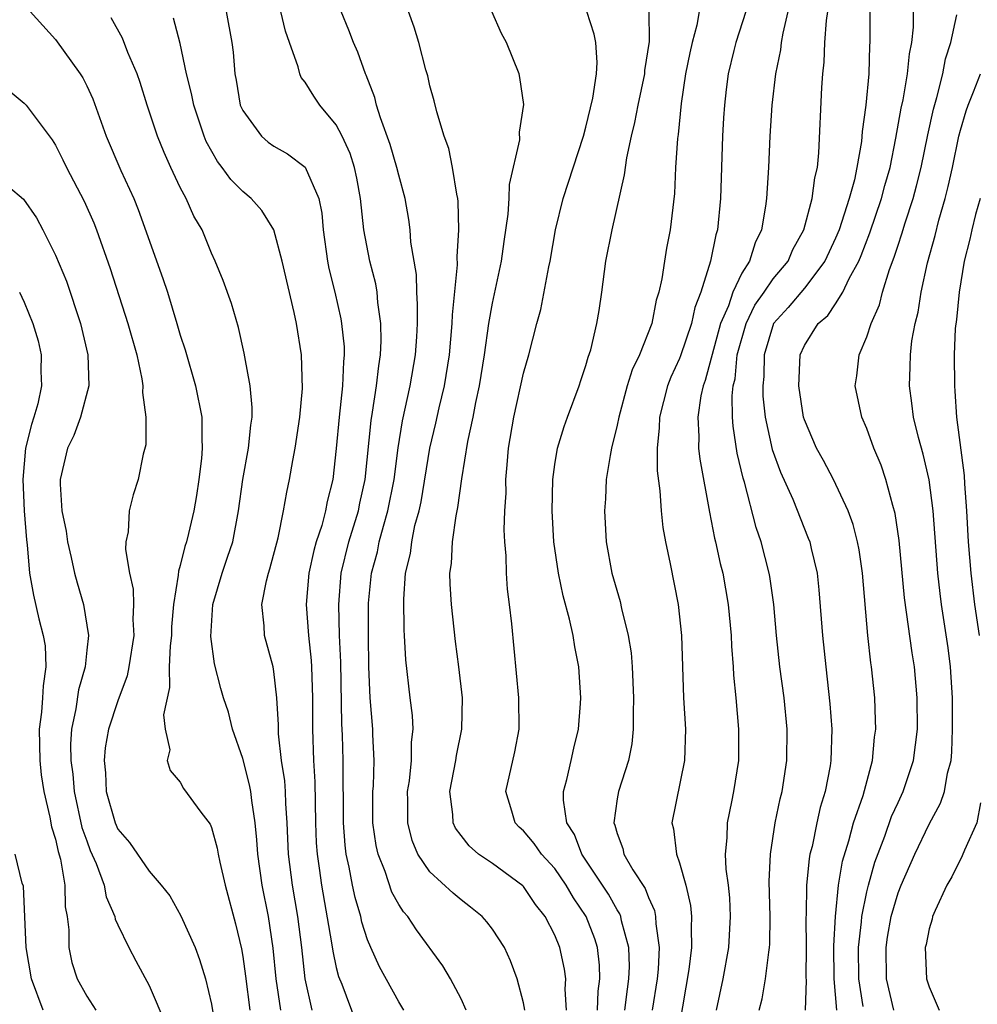
# Model space of a CAD drawing. Units: inches. Extents: x 2580000 to 2583000, y 1545000 to 1548000.
# Drawn here: x 2580945 to 2581006, y 1546705 to 1546768 of the extents above; entities that cross this region are included whole.
import ezdxf

# ---------------------------------------------------------------- set-up
doc = ezdxf.new("R2010")
doc.units = ezdxf.units.IN
doc.header["$MEASUREMENT"] = 0
doc.layers.add('LD25801545_2ft', color=143, linetype='Continuous')

msp = doc.modelspace()

# ---------------------------------------------------------------- linework, layer by layer
at = {"layer": 'LD25801545_2ft'}
for points, elevation in [([(2580997.073, 1546705), (2580996.909, 1546707), (2580996.889, 1546709.111), (2580996.985, 1546711), (2580997.192, 1546713), (2580997.451, 1546714.549), (2580997.851, 1546715.851), (2580998.155, 1546717), (2580998.761, 1546718.761), (2580999.375, 1546721), (2580999.503, 1546722.497), (2580999.577, 1546723), (2580999.568, 1546723.569), (2580999.505, 1546725), (2580999.298, 1546727), (2580999.255, 1546727.255), (2580999.057, 1546729), (2580998.719, 1546733), (2580998.503, 1546734.503), (2580998.407, 1546735), (2580998.122, 1546736.122), (2580997.808, 1546737), (2580996.865, 1546739), (2580996.229, 1546740.229), (2580995.786, 1546741), (2580995, 1546742.82), (2580994.944, 1546743), (2580994.641, 1546745), (2580994.73, 1546747), (2580995, 1546747.596), (2580995.886, 1546749), (2580996.497, 1546749.503), (2580997, 1546750.249), (2580997.474, 1546751), (2580997.872, 1546751.872), (2580998.491, 1546753), (2580998.648, 1546753.352), (2580999.2, 1546754.8), (2580999.949, 1546757), (2581000.164, 1546757.836), (2581000.487, 1546759), (2581000.865, 1546760.865), (2581001.208, 1546762.792), (2581001.334, 1546763.334), (2581001.616, 1546765), (2581001.729, 1546766.271), (2581001.881, 1546767), (2581001.987, 1546767.987), (2581002.011, 1546769.989)], 7206), ([(2580992.109, 1546705), (2580992.289, 1546705.711), (2580992.517, 1546707), (2580992.715, 1546708.715), (2580992.77, 1546709), (2580992.784, 1546709.216), (2580992.809, 1546711), (2580992.752, 1546713.249), (2580992.826, 1546715), (2580993.137, 1546717), (2580993.454, 1546718.546), (2580993.574, 1546719), (2580993.883, 1546721), (2580993.896, 1546723), (2580993.695, 1546725), (2580993.436, 1546727), (2580993.221, 1546729), (2580993.04, 1546731), (2580992.783, 1546732.783), (2580992.745, 1546733), (2580992.229, 1546735), (2580991.916, 1546735.916), (2580991.164, 1546738.836), (2580991.081, 1546739.081), (2580990.697, 1546740.697), (2580990.425, 1546742.425), (2580990.394, 1546743), (2580990.372, 1546744.372), (2580990.444, 1546745), (2580990.558, 1546745.442), (2580990.702, 1546747), (2580991.266, 1546749), (2580991.826, 1546750.174), (2580992.417, 1546751), (2580993, 1546751.857), (2580993.95, 1546753), (2580994.269, 1546753.731), (2580994.971, 1546755), (2580995.5, 1546757), (2580995.659, 1546758.341), (2580995.832, 1546759), (2580995.933, 1546759.933), (2580996.12, 1546764.12), (2580996.179, 1546765), (2580996.264, 1546765.736), (2580996.314, 1546767), (2580996.411, 1546768.411), (2580996.577, 1546769.423)], 7202), ([(2580945.376, 1546769), (2580947, 1546767.196), (2580948.578, 1546765), (2580948.746, 1546764.746), (2580949, 1546764.239), (2580949.394, 1546763.393), (2580950.246, 1546761), (2580951.198, 1546758.801), (2580952.028, 1546757), (2580952.307, 1546756.307), (2580953.883, 1546751.883), (2580954.171, 1546751), (2580954.787, 1546749), (2580955, 1546748.256), (2580955.308, 1546747.308), (2580955.976, 1546745), (2580956.38, 1546743), (2580956.377, 1546741.623), (2580956.407, 1546741), (2580956.357, 1546740.356), (2580956.186, 1546739), (2580956.031, 1546737.969), (2580955.876, 1546737), (2580955.532, 1546735.532), (2580955.404, 1546735), (2580955.294, 1546734.706), (2580955, 1546733.499), (2580954.877, 1546733.123), (2580954.874, 1546732.874), (2580954.566, 1546731), (2580954.445, 1546729.556), (2580954.427, 1546729), (2580954.345, 1546728.345), (2580954.296, 1546727), (2580954.318, 1546725.682), (2580953.915, 1546723.915), (2580954.037, 1546723), (2580954.327, 1546721.673), (2580954.164, 1546721), (2580954.358, 1546720.357), (2580955, 1546719.613), (2580955.206, 1546719.207), (2580956.323, 1546717.677), (2580956.909, 1546716.909), (2580957, 1546716.699), (2580957.371, 1546715.371), (2580957.423, 1546715), (2580957.528, 1546714.472), (2580957.868, 1546713), (2580958.533, 1546710.533), (2580958.917, 1546708.917), (2580959, 1546708.442), (2580959.176, 1546707.176), (2580959.456, 1546705)], 7176), ([(2580957.945, 1546769), (2580958.307, 1546767), (2580958.389, 1546766.389), (2580958.501, 1546765), (2580958.586, 1546764.585), (2580958.847, 1546763), (2580959, 1546762.641), (2580960.202, 1546761), (2580960.629, 1546760.629), (2580961, 1546760.358), (2580961.868, 1546759.868), (2580963.011, 1546759.011), (2580963.872, 1546757), (2580964.063, 1546756.062), (2580964.15, 1546755), (2580964.437, 1546753), (2580964.531, 1546752.531), (2580964.907, 1546751), (2580965.289, 1546749.29), (2580965.336, 1546749), (2580965.497, 1546747.498), (2580965.508, 1546747), (2580965.454, 1546746.546), (2580965.405, 1546745), (2580965.176, 1546743), (2580965, 1546740.994), (2580964.774, 1546739), (2580964.416, 1546737.583), (2580964.31, 1546737), (2580964.062, 1546736.062), (2580963.708, 1546735), (2580963.553, 1546734.447), (2580963.233, 1546733), (2580963.07, 1546731), (2580963.216, 1546729), (2580963.396, 1546727.396), (2580963.413, 1546727), (2580963.481, 1546725), (2580963.483, 1546723), (2580963.546, 1546721), (2580963.628, 1546719.627), (2580963.666, 1546717), (2580963.714, 1546715.714), (2580963.766, 1546715), (2580963.909, 1546714.09), (2580964.056, 1546713), (2580964.7, 1546709.3), (2580964.769, 1546708.769), (2580965, 1546707.723), (2580965.147, 1546707.147), (2580965.349, 1546706.651), (2580966.246, 1546704.246)], 7182), ([(2580969.33, 1546705), (2580969, 1546705.529), (2580967.776, 1546707.776), (2580967.21, 1546709), (2580967, 1546709.502), (2580966.643, 1546710.643), (2580966.57, 1546711), (2580966.205, 1546712.205), (2580966.044, 1546713), (2580965.833, 1546714.167), (2580965.633, 1546715), (2580965.559, 1546715.559), (2580965.452, 1546717), (2580965.438, 1546721), (2580965.392, 1546722.607), (2580965.353, 1546723.353), (2580965.285, 1546727.285), (2580965.213, 1546729), (2580965.152, 1546731), (2580965.317, 1546733), (2580965.807, 1546735), (2580966.419, 1546737), (2580966.512, 1546737.488), (2580966.851, 1546739), (2580967.224, 1546742.776), (2580967.325, 1546743.325), (2580967.586, 1546745), (2580967.721, 1546746.278), (2580967.842, 1546747), (2580967.885, 1546747.885), (2580967.862, 1546749), (2580967.665, 1546750.335), (2580967.619, 1546751), (2580967.535, 1546751.535), (2580967.15, 1546753), (2580966.755, 1546755), (2580966.553, 1546757), (2580966.318, 1546758.318), (2580966.169, 1546759), (2580965.886, 1546759.886), (2580965.369, 1546761), (2580965, 1546761.731), (2580963.94, 1546763), (2580963.562, 1546763.562), (2580963, 1546764.471), (2580962.755, 1546764.755), (2580962.655, 1546765), (2580962.55, 1546765.45), (2580961.99, 1546767), (2580961.74, 1546767.74), (2580961.448, 1546769)], 7184), ([(2580973.329, 1546705), (2580973, 1546705.71), (2580972.313, 1546707), (2580971.83, 1546707.83), (2580970.137, 1546710.137), (2580969.582, 1546711), (2580969.303, 1546711.303), (2580969, 1546711.767), (2580968.558, 1546712.558), (2580968.127, 1546713.873), (2580967.673, 1546715), (2580967.552, 1546715.552), (2580967.344, 1546717), (2580967.343, 1546719), (2580967.377, 1546719.377), (2580967.425, 1546721), (2580967.343, 1546722.657), (2580967.344, 1546723), (2580967.17, 1546725), (2580967.089, 1546727), (2580967.062, 1546729), (2580967.07, 1546731.07), (2580967.265, 1546733), (2580967.632, 1546734.368), (2580967.75, 1546735), (2580968.016, 1546736.016), (2580968.311, 1546737), (2580968.703, 1546739), (2580968.961, 1546741.04), (2580969.24, 1546742.76), (2580969.735, 1546745), (2580970.071, 1546747), (2580970.153, 1546748.153), (2580970.195, 1546749), (2580970.212, 1546750.212), (2580970.161, 1546751), (2580970.144, 1546752.144), (2580969.785, 1546754.215), (2580969.738, 1546755), (2580969.657, 1546755.657), (2580969.406, 1546757), (2580969, 1546758.496), (2580968.888, 1546759), (2580968.462, 1546760.462), (2580967.832, 1546762.168), (2580967.585, 1546763), (2580967.473, 1546763.474), (2580966.922, 1546764.921), (2580966.879, 1546765), (2580966.378, 1546766.378), (2580966.104, 1546767), (2580965.802, 1546767.802), (2580965.313, 1546769)], 7186), ([(2580977.09, 1546705), (2580977, 1546705.473), (2580976.599, 1546707), (2580976.161, 1546708.161), (2580975.777, 1546709), (2580975, 1546710.194), (2580974.656, 1546710.656), (2580974.351, 1546711), (2580973.603, 1546711.603), (2580973, 1546712.058), (2580972.483, 1546712.482), (2580971, 1546713.85), (2580970.217, 1546715), (2580969.862, 1546715.862), (2580969.575, 1546717), (2580969.589, 1546718.411), (2580969.573, 1546719), (2580969.681, 1546719.681), (2580969.826, 1546721), (2580969.829, 1546722.171), (2580969.934, 1546723), (2580969.885, 1546723.885), (2580969.735, 1546725), (2580969.448, 1546727.448), (2580969.38, 1546729), (2580969.352, 1546729.352), (2580969.323, 1546731.323), (2580969.441, 1546733), (2580969.747, 1546734.253), (2580969.831, 1546735), (2580970.043, 1546736.043), (2580970.31, 1546737), (2580970.433, 1546737.567), (2580971, 1546741), (2580971.388, 1546742.612), (2580971.596, 1546743.596), (2580971.935, 1546745), (2580972.26, 1546747), (2580972.432, 1546749), (2580972.439, 1546749.561), (2580972.757, 1546752.758), (2580972.74, 1546753.26), (2580972.86, 1546755), (2580972.809, 1546756.809), (2580972.784, 1546757), (2580972.716, 1546757.284), (2580972.454, 1546759), (2580972.213, 1546760.213), (2580971.914, 1546761), (2580971.432, 1546762.568), (2580971.277, 1546763.277), (2580971, 1546764.237), (2580970.86, 1546764.861), (2580970.737, 1546765.263), (2580970.284, 1546767), (2580969.995, 1546767.995), (2580969.631, 1546769)], 7188), ([(2580979.756, 1546705), (2580979.668, 1546706.332), (2580979.704, 1546707), (2580979.617, 1546707.617), (2580979.321, 1546709), (2580979, 1546709.799), (2580978.395, 1546711), (2580977.776, 1546711.776), (2580977, 1546712.912), (2580976.956, 1546712.956), (2580975, 1546714.393), (2580974.122, 1546715), (2580973.521, 1546715.521), (2580973, 1546716.185), (2580972.648, 1546716.648), (2580972.486, 1546717), (2580972.468, 1546717.532), (2580972.282, 1546719), (2580972.656, 1546721), (2580972.695, 1546721.305), (2580973.045, 1546723), (2580973.088, 1546725), (2580972.849, 1546727), (2580972.629, 1546728.629), (2580972.372, 1546731), (2580972.292, 1546732.292), (2580972.278, 1546733), (2580972.377, 1546733.624), (2580972.445, 1546735), (2580972.673, 1546736.673), (2580972.795, 1546737.206), (2580973.038, 1546739.038), (2580973.435, 1546741.435), (2580973.764, 1546743), (2580973.935, 1546743.935), (2580974.168, 1546745), (2580974.498, 1546747), (2580974.775, 1546749), (2580975, 1546750.291), (2580975.592, 1546753), (2580975.755, 1546754.246), (2580976.014, 1546756.014), (2580976.074, 1546757), (2580976.095, 1546757.905), (2580976.765, 1546760.765), (2580976.751, 1546761.249), (2580977.029, 1546763.029), (2580976.771, 1546764.771), (2580976.716, 1546765), (2580975.906, 1546767), (2580975.585, 1546767.585), (2580974.969, 1546769)], 7190), ([(2580981.741, 1546705), (2580981.789, 1546706.212), (2580981.893, 1546707), (2580981.87, 1546707.87), (2580981.734, 1546709), (2580981.565, 1546709.565), (2580981.012, 1546711), (2580980.197, 1546712.197), (2580979.741, 1546713), (2580979, 1546714.076), (2580978.157, 1546715), (2580977.682, 1546715.682), (2580977, 1546716.492), (2580976.729, 1546716.729), (2580976.466, 1546717), (2580976.255, 1546717.745), (2580975.871, 1546719), (2580976.445, 1546721.555), (2580976.716, 1546723), (2580976.699, 1546725), (2580976.244, 1546729.756), (2580976.11, 1546731), (2580975.976, 1546731.976), (2580975.908, 1546733), (2580975.886, 1546734.114), (2580975.804, 1546735), (2580975.768, 1546735.768), (2580975.807, 1546737), (2580975.877, 1546738.123), (2580975.875, 1546739), (2580975.941, 1546739.941), (2580976.041, 1546741), (2580976.367, 1546743), (2580977, 1546745.823), (2580977.347, 1546747), (2580977.847, 1546749), (2580978.108, 1546749.893), (2580978.624, 1546752.624), (2580978.714, 1546753), (2580979.057, 1546755), (2580979.547, 1546757), (2580980.84, 1546761), (2580981, 1546761.576), (2580981.446, 1546763.446), (2580981.668, 1546765), (2580981.721, 1546765.721), (2580981.638, 1546767), (2580981.536, 1546767.536), (2580981.047, 1546769)], 7192), ([(2580983.491, 1546705), (2580983.653, 1546706.347), (2580983.752, 1546707), (2580983.789, 1546707.789), (2580983.756, 1546709), (2580983.285, 1546710.715), (2580983.238, 1546711), (2580983.174, 1546711.174), (2580983, 1546711.431), (2580982.438, 1546712.438), (2580980.745, 1546715), (2580980.26, 1546716.26), (2580979.776, 1546717), (2580979.552, 1546718.448), (2580979.554, 1546719), (2580979.771, 1546719.771), (2580980.06, 1546721), (2580980.222, 1546721.778), (2580980.525, 1546723), (2580980.65, 1546724.65), (2580980.664, 1546725), (2580980.538, 1546727), (2580980.28, 1546728.28), (2580980.183, 1546729), (2580979.955, 1546730.045), (2580979.538, 1546731.538), (2580979.23, 1546733), (2580978.951, 1546735), (2580978.84, 1546737), (2580978.867, 1546739), (2580979, 1546739.972), (2580979.166, 1546741), (2580979.601, 1546742.399), (2580979.812, 1546743), (2580980.563, 1546745), (2580980.663, 1546745.337), (2580981, 1546746.299), (2580981.152, 1546746.848), (2580981.308, 1546747.308), (2580981.703, 1546749), (2580981.842, 1546749.842), (2580982.008, 1546751), (2580982.272, 1546753), (2580982.673, 1546755), (2580983.481, 1546758.519), (2580983.622, 1546759.622), (2580983.914, 1546761), (2580984.13, 1546761.87), (2580984.34, 1546763), (2580984.765, 1546765), (2580984.779, 1546765.221), (2580985.075, 1546767.075), (2580985.042, 1546769)], 7194), ([(2580988.251, 1546769), (2580988.109, 1546768.109), (2580987.812, 1546767), (2580987.657, 1546766.343), (2580987.39, 1546765), (2580987.095, 1546763.095), (2580986.9, 1546761.101), (2580986.862, 1546760.862), (2580986.747, 1546759), (2580986.668, 1546757.332), (2580986.394, 1546755), (2580986.17, 1546753.83), (2580986.031, 1546753), (2580985.866, 1546751.866), (2580985.677, 1546751), (2580985.51, 1546750.49), (2580985.216, 1546749), (2580984.427, 1546747), (2580983.971, 1546746.029), (2580983.648, 1546745), (2580983.099, 1546743), (2580983, 1546742.49), (2580982.636, 1546741), (2580982.542, 1546740.542), (2580982.305, 1546739), (2580982.248, 1546737.752), (2580982.195, 1546737), (2580982.305, 1546735), (2580982.661, 1546733), (2580983.183, 1546731.183), (2580983.275, 1546730.725), (2580983.714, 1546729), (2580983.891, 1546727.891), (2580983.96, 1546727), (2580984.053, 1546725), (2580984.018, 1546724.018), (2580984.035, 1546723), (2580983.941, 1546722.059), (2580983.732, 1546721), (2580983.077, 1546719), (2580983, 1546718.54), (2580982.789, 1546717), (2580982.859, 1546716.859), (2580983, 1546716.324), (2580983.356, 1546715.356), (2580983.436, 1546715), (2580984.013, 1546713.986), (2580984.791, 1546712.791), (2580985, 1546712.224), (2580985.387, 1546711.387), (2580985.462, 1546711), (2580985.476, 1546710.524), (2580985.7, 1546709), (2580985.628, 1546707.628), (2580985.564, 1546707), (2580985.243, 1546705)], 7196), ([(2580991.253, 1546769), (2580990.613, 1546767), (2580990.483, 1546766.483), (2580990.122, 1546765), (2580989.992, 1546763.992), (2580989.87, 1546763), (2580989.82, 1546762.18), (2580989.759, 1546761), (2580989.631, 1546757), (2580989.439, 1546755), (2580989.326, 1546754.674), (2580988.992, 1546752.992), (2580988.362, 1546751), (2580987.975, 1546750.025), (2580987.756, 1546749), (2580987.067, 1546746.933), (2580987, 1546746.756), (2580986.449, 1546745.551), (2580986.237, 1546745), (2580985.713, 1546743), (2580985.698, 1546742.302), (2580985.555, 1546741), (2580985.556, 1546739.556), (2580985.734, 1546738.266), (2580985.813, 1546737), (2580985.928, 1546735.928), (2580986.101, 1546735), (2580986.396, 1546733.604), (2580986.918, 1546731), (2580987.13, 1546729), (2580987.258, 1546725), (2580987.37, 1546723), (2580987.315, 1546721), (2580986.499, 1546717), (2580986.604, 1546716.604), (2580986.798, 1546715), (2580987, 1546714.44), (2580987.407, 1546713), (2580987.706, 1546711.706), (2580987.773, 1546711), (2580987.737, 1546710.263), (2580987.772, 1546709), (2580987.604, 1546707.604), (2580987, 1546704.081)], 7198), ([(2580993.948, 1546769), (2580993.612, 1546767.612), (2580993.508, 1546767), (2580993.459, 1546766.541), (2580993.149, 1546765), (2580992.911, 1546763), (2580992.776, 1546761), (2580992.691, 1546759), (2580992.571, 1546757), (2580992.512, 1546756.513), (2580992.253, 1546755), (2580991.835, 1546754.165), (2580991.474, 1546753), (2580991, 1546752.222), (2580990.417, 1546751), (2580990.132, 1546750.132), (2580989.632, 1546749), (2580988.645, 1546745.354), (2580988.51, 1546745), (2580988.366, 1546744.367), (2580988.163, 1546743), (2580988.237, 1546741.763), (2580988.22, 1546741), (2580988.295, 1546740.295), (2580988.91, 1546736.91), (2580989.243, 1546735.243), (2580989.309, 1546735), (2580989.608, 1546733.608), (2580989.765, 1546733), (2580990.111, 1546731), (2580990.3, 1546729), (2580990.325, 1546728.325), (2580990.434, 1546727), (2580990.459, 1546726.459), (2580990.608, 1546725), (2580990.786, 1546723), (2580990.78, 1546721), (2580990.463, 1546719), (2580990.336, 1546718.336), (2580990.049, 1546717), (2580990.035, 1546716.035), (2580989.93, 1546715), (2580989.966, 1546714.034), (2580990.104, 1546713), (2580990.191, 1546712.191), (2580990.246, 1546711), (2580990.129, 1546709), (2580989.765, 1546707), (2580989.34, 1546705)], 7200), ([(2580999.2, 1546769), (2580999.2, 1546767), (2580999.181, 1546766.819), (2580999.12, 1546765), (2580998.937, 1546763), (2580998.703, 1546761.297), (2580998.658, 1546760.658), (2580998.371, 1546759), (2580998.203, 1546758.203), (2580997.876, 1546757), (2580997.226, 1546755), (2580997, 1546754.462), (2580996.31, 1546753), (2580995, 1546751.272), (2580993.969, 1546750.031), (2580993.014, 1546749), (2580992.414, 1546747), (2580992.394, 1546745.606), (2580992.329, 1546745), (2580992.338, 1546744.338), (2580992.489, 1546743), (2580992.933, 1546740.933), (2580993.473, 1546739.473), (2580994.259, 1546737.741), (2580995.25, 1546735.25), (2580995.34, 1546735), (2580995.431, 1546734.569), (2580995.81, 1546733), (2580995.935, 1546731.935), (2580996.164, 1546729), (2580996.369, 1546727), (2580996.634, 1546724.634), (2580996.758, 1546723), (2580996.704, 1546721), (2580996.649, 1546720.649), (2580996.331, 1546719), (2580996.017, 1546717.983), (2580995.796, 1546717), (2580995.488, 1546715.488), (2580995.358, 1546715), (2580995.298, 1546714.702), (2580995.14, 1546713), (2580995.116, 1546711.116), (2580995.099, 1546710.901), (2580995.118, 1546709), (2580995.102, 1546707.102), (2580995.112, 1546706.888), (2580995.044, 1546705)], 7204), ([(2580998.771, 1546705.229), (2580998.48, 1546707), (2580998.463, 1546709), (2580998.664, 1546710.664), (2580998.68, 1546711), (2580999, 1546712.584), (2580999.102, 1546713), (2580999.517, 1546714.483), (2581000.152, 1546716.152), (2581000.593, 1546717.407), (2581001, 1546718.304), (2581001.336, 1546719), (2581002.001, 1546721), (2581002.241, 1546723), (2581002.232, 1546725), (2581002.052, 1546727), (2581001.899, 1546727.899), (2581001.408, 1546731.408), (2581001.082, 1546735.082), (2581000.822, 1546736.823), (2581000.669, 1546737.331), (2581000.224, 1546739), (2580999.916, 1546739.916), (2580999.458, 1546741), (2580999, 1546742.263), (2580998.679, 1546743), (2580998.254, 1546745), (2580998.355, 1546745.645), (2580998.52, 1546747), (2580999, 1546748.135), (2580999.274, 1546749), (2580999.815, 1546750.185), (2581000.015, 1546751), (2581000.454, 1546752.454), (2581000.761, 1546753.239), (2581001, 1546754.015), (2581001.251, 1546754.749), (2581001.452, 1546755.452), (2581001.966, 1546757), (2581002.19, 1546757.81), (2581002.481, 1546759), (2581002.904, 1546761.096), (2581003.267, 1546762.733), (2581003.485, 1546763.485), (2581003.87, 1546765), (2581004.047, 1546765.953), (2581004.382, 1546767), (2581004.775, 1546768.775)], 7208), ([(2580961.434, 1546705), (2580961.153, 1546707), (2580960.96, 1546708.96), (2580960.644, 1546711), (2580960.249, 1546713), (2580959.96, 1546715), (2580959.915, 1546715.915), (2580959.799, 1546717), (2580959.575, 1546718.425), (2580959.523, 1546719), (2580959.444, 1546719.443), (2580959, 1546721.115), (2580958.352, 1546723), (2580958.081, 1546724.081), (2580957.775, 1546725), (2580957.6, 1546725.6), (2580957.183, 1546727.183), (2580956.947, 1546728.947), (2580957.083, 1546731), (2580957.688, 1546733), (2580958.02, 1546734.02), (2580958.36, 1546735), (2580958.736, 1546737), (2580959.005, 1546738.996), (2580959.377, 1546741), (2580959.518, 1546742.482), (2580959.599, 1546743), (2580959.616, 1546743.616), (2580959.482, 1546745), (2580959.134, 1546746.866), (2580959.104, 1546747.104), (2580958.738, 1546748.738), (2580958.276, 1546750.276), (2580957.747, 1546751.747), (2580957.24, 1546753), (2580957, 1546753.501), (2580956.392, 1546755), (2580955.878, 1546755.878), (2580955.377, 1546757), (2580955, 1546757.705), (2580954.388, 1546759), (2580953.956, 1546759.955), (2580953.54, 1546761), (2580952.884, 1546763), (2580952.435, 1546764.435), (2580952.235, 1546765), (2580951.642, 1546766.358), (2580951.289, 1546767.289), (2580950.578, 1546768.579)], 7178), ([(2580963.444, 1546705), (2580963.01, 1546707.01), (2580962.782, 1546709), (2580962.528, 1546711), (2580962.19, 1546713), (2580961.929, 1546715), (2580961.846, 1546717), (2580961.758, 1546718.242), (2580961.74, 1546719), (2580961.697, 1546719.697), (2580961.49, 1546721), (2580961.296, 1546722.704), (2580961.285, 1546723.286), (2580961.195, 1546725), (2580961, 1546726.699), (2580960.948, 1546727), (2580960.391, 1546729), (2580960.375, 1546729.625), (2580960.226, 1546731), (2580960.516, 1546732.516), (2580960.646, 1546733), (2580960.734, 1546733.266), (2580961.266, 1546735.266), (2580961.624, 1546737), (2580961.82, 1546738.18), (2580962.01, 1546739), (2580962.214, 1546740.213), (2580962.369, 1546741), (2580962.659, 1546743), (2580962.826, 1546744.826), (2580962.769, 1546747), (2580962.452, 1546749), (2580962.304, 1546749.696), (2580961.524, 1546753), (2580961, 1546754.991), (2580960.23, 1546756.23), (2580959.55, 1546757), (2580959, 1546757.455), (2580958.235, 1546758.235), (2580957.689, 1546759), (2580957.378, 1546759.378), (2580956.658, 1546760.658), (2580956.52, 1546761), (2580955.858, 1546763), (2580955.729, 1546763.728), (2580955.405, 1546765), (2580955, 1546766.946), (2580954.572, 1546768.573)], 7180), ([(2581000.725, 1546705), (2581000.264, 1546707), (2581000.234, 1546709), (2581000.331, 1546709.669), (2581000.567, 1546711), (2581001, 1546712.512), (2581001.192, 1546713), (2581002.072, 1546715), (2581003, 1546716.906), (2581003.734, 1546718.266), (2581003.978, 1546719), (2581004.174, 1546720.174), (2581004.399, 1546721), (2581004.455, 1546721.545), (2581004.498, 1546723), (2581004.491, 1546725), (2581004.37, 1546727), (2581004.209, 1546728.209), (2581003.783, 1546731), (2581003.693, 1546731.693), (2581003.552, 1546733), (2581003.256, 1546737), (2581003, 1546738.988), (2581002.614, 1546740.614), (2581002.309, 1546741.691), (2581001.997, 1546743), (2581001.896, 1546743.895), (2581001.734, 1546745), (2581001.788, 1546746.212), (2581001.795, 1546747), (2581001.894, 1546747.894), (2581002.093, 1546749), (2581002.283, 1546749.717), (2581002.483, 1546751), (2581002.888, 1546752.888), (2581003.372, 1546754.628), (2581003.613, 1546755.614), (2581004.023, 1546757), (2581004.225, 1546757.775), (2581004.493, 1546759), (2581004.901, 1546761), (2581005, 1546761.393), (2581005.365, 1546762.635), (2581005.491, 1546763), (2581005.842, 1546763.842), (2581006.283, 1546765)], 7210), ([(2580943.966, 1546763.966), (2580945, 1546763.128), (2580945.112, 1546763), (2580946.779, 1546760.779), (2580947, 1546760.422), (2580947.479, 1546759.478), (2580947.702, 1546759), (2580948.838, 1546756.838), (2580949.455, 1546755.455), (2580949.636, 1546755), (2580950.513, 1546752.513), (2580951.634, 1546749), (2580952.209, 1546747), (2580952.542, 1546745.458), (2580952.609, 1546745), (2580952.586, 1546744.586), (2580952.797, 1546743), (2580952.784, 1546741.216), (2580952.623, 1546740.623), (2580952.299, 1546739), (2580951.984, 1546738.016), (2580951.717, 1546737), (2580951.651, 1546735.651), (2580951.509, 1546735), (2580951.478, 1546734.522), (2580951.737, 1546733), (2580951.983, 1546731.983), (2580952.004, 1546731), (2580951.967, 1546730.034), (2580952.023, 1546729), (2580951.709, 1546727), (2580951.59, 1546726.41), (2580951, 1546724.819), (2580950.409, 1546723), (2580950.189, 1546721.812), (2580950.122, 1546721), (2580950.206, 1546720.206), (2580950.258, 1546719), (2580950.819, 1546717), (2580951, 1546716.583), (2580951.743, 1546715.743), (2580953, 1546713.894), (2580953.778, 1546713), (2580954.32, 1546712.32), (2580955.043, 1546711.043), (2580955.95, 1546709), (2580956.241, 1546708.241), (2580956.612, 1546707), (2580957, 1546705.388), (2580957.39, 1546703)], 7174), ([(2580943, 1546758.592), (2580944.96, 1546756.96), (2580945.777, 1546755.777), (2580946.192, 1546755), (2580947, 1546753.386), (2580947.706, 1546751.706), (2580948.594, 1546749), (2580949.074, 1546747), (2580949.148, 1546745), (2580948.607, 1546743), (2580948.183, 1546741.817), (2580947.768, 1546741), (2580947.306, 1546739), (2580947.292, 1546738.708), (2580947.417, 1546737), (2580947.685, 1546735.685), (2580947.762, 1546735), (2580948.006, 1546733.994), (2580948.226, 1546733), (2580948.383, 1546732.383), (2580948.793, 1546731), (2580949.112, 1546729), (2580949, 1546728.065), (2580948.896, 1546727), (2580948.478, 1546725.522), (2580948.314, 1546724.314), (2580948.036, 1546723), (2580947.968, 1546722.032), (2580947.993, 1546721), (2580948.108, 1546720.108), (2580948.196, 1546719), (2580948.696, 1546716.696), (2580949, 1546715.835), (2580949.234, 1546715.233), (2580949.602, 1546714.398), (2580950.118, 1546713), (2580950.256, 1546712.256), (2580950.811, 1546711), (2580950.836, 1546710.836), (2580951, 1546710.464), (2580951.712, 1546709), (2580952.15, 1546708.15), (2580953, 1546706.584), (2580954.073, 1546704.074)], 7172), ([(2581006.265, 1546757), (2581005.975, 1546755.975), (2581005.725, 1546755), (2581005.595, 1546754.405), (2581005.243, 1546753), (2581004.912, 1546751), (2581004.743, 1546749.257), (2581004.669, 1546748.669), (2581004.6, 1546747), (2581004.614, 1546745), (2581004.652, 1546744.652), (2581004.754, 1546743), (2581005.251, 1546739.251), (2581005.27, 1546738.73), (2581005.395, 1546737), (2581005.499, 1546735), (2581005.662, 1546733), (2581005.909, 1546731), (2581006.206, 1546729)], 7212), ([(2580944.691, 1546751), (2580945, 1546750.36), (2580945.548, 1546749), (2580945.885, 1546747.885), (2580946.089, 1546747), (2580946.065, 1546745.935), (2580946.112, 1546745), (2580945.86, 1546743.86), (2580945.622, 1546743), (2580945.469, 1546742.531), (2580945.082, 1546741), (2580944.906, 1546739), (2580944.993, 1546736.993), (2580945.142, 1546735.142), (2580945.195, 1546734.805), (2580945.342, 1546733), (2580945.588, 1546731.587), (2580945.928, 1546730.072), (2580946.221, 1546729), (2580946.332, 1546728.332), (2580946.388, 1546727), (2580946.212, 1546725.788), (2580946.173, 1546725), (2580946.095, 1546724.095), (2580945.964, 1546723), (2580946.001, 1546721), (2580946.078, 1546720.078), (2580946.244, 1546719), (2580946.635, 1546717.365), (2580946.748, 1546716.748), (2580947, 1546715.945), (2580947.169, 1546715.169), (2580947.321, 1546714.679), (2580947.601, 1546713), (2580947.619, 1546711.619), (2580947.741, 1546711), (2580947.856, 1546710.144), (2580947.856, 1546709), (2580948.058, 1546708.058), (2580948.395, 1546707), (2580949, 1546705.89), (2580949.579, 1546705)], 7170), ([(2581006.283, 1546718.283), (2581006.046, 1546717), (2581005.258, 1546715.258), (2581005.116, 1546714.884), (2581004.451, 1546713.549), (2581004.131, 1546713), (2581003.373, 1546711.373), (2581003.216, 1546711), (2581003.181, 1546710.819), (2581003, 1546710.213), (2581002.799, 1546709.201), (2581002.745, 1546709), (2581002.833, 1546707), (2581003, 1546706.489), (2581003.633, 1546705)], 7212), ([(2580946.217, 1546705), (2580945.458, 1546707), (2580945.115, 1546709), (2580944.943, 1546712.943), (2580944.875, 1546713.126), (2580944.417, 1546715)], 7168)]:
    msp.add_lwpolyline(points, dxfattribs=dict(at, elevation=elevation))

doc.saveas('drawing.dxf')
